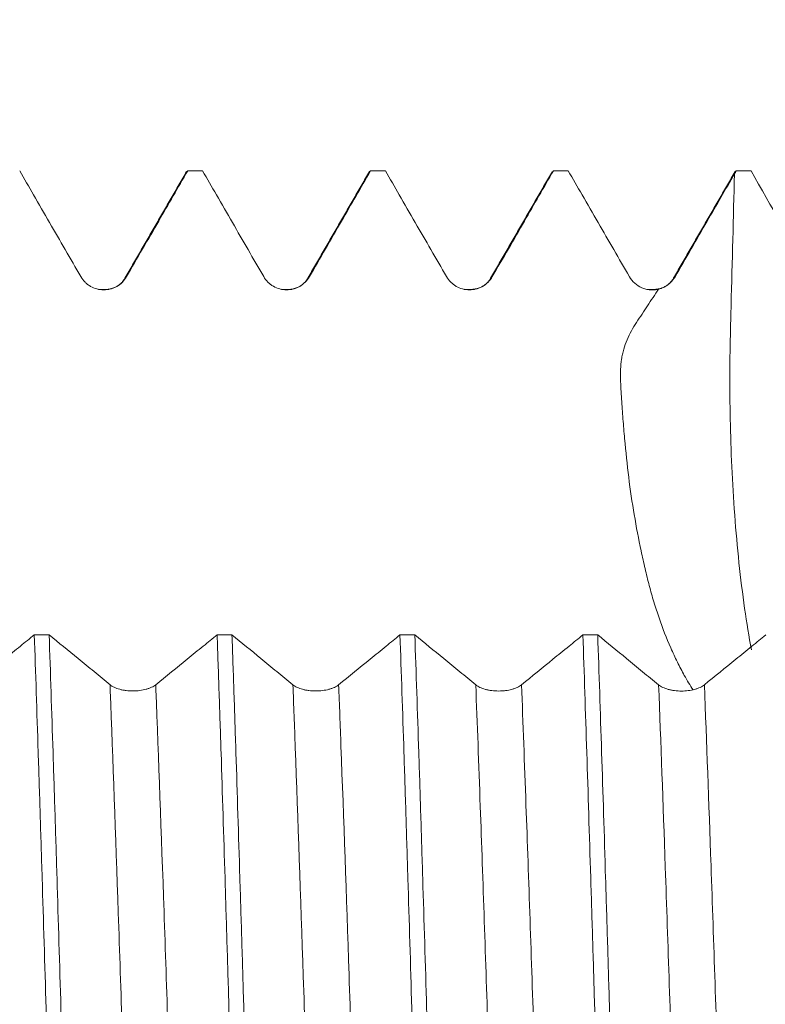
# Model space of a CAD drawing. Units: millimetres. Extents: x -44 to 76, y -67 to 34.
# Drawn here: x 50 to 53, y 1 to 5 of the extents above; entities that cross this region are included whole.
import ezdxf

# ---------------------------------------------------------------- set-up
doc = ezdxf.new("R2010")
doc.units = ezdxf.units.MM
doc.layers.add('1', color=4, linetype='Continuous')
doc.layers.add('SK2', color=7, linetype='Continuous')
doc.styles.add('iso_b_vert', font='simplex.shx')
doc.dimstyles.get("Standard").update_dxf_attribs({"dimtxt": 0.18, "dimasz": 0.18, "dimexe": 0.18, "dimexo": 0.0625, "dimgap": 0.09, "dimtad": 1, "dimzin": 0, "dimdsep": 52, "dimtxsty": 'Standard', "dimcen": 0.09, "dimadec": 0, "dimazin": 0, "dimtfac": 1, "dimtdec": 4, "dimtofl": 0, "dimtmove": 0, "dimatfit": 3, "dimfxl": 1, "dimtolj": 1, "dimtzin": 0, "dimarcsym": 0})

# ---------------------------------------------------------------- blocks, each defined once
blk = doc.blocks.new('_U3')
at = {"layer": 'SK2', "lineweight": 13}
for p, q in [((53.53, 1.5875), (53.53, 10.611153)), ((57, 1.5875), (57, 10.611153)), ((64.5, 8.611153), (46.03, 8.611153))]:
    blk.add_line(p, q, dxfattribs=at)
at = {"layer": 'SK2', "lineweight": 18}
for points in [[(53.53, 8.611153), (50.030002, 8.150369), (50.029998, 9.071937)], [(57, 8.611153), (60.499998, 9.071937), (60.500002, 8.150369)]]:
    blk.add_solid(points, dxfattribs=at)
at = {"layer": 'SK2', "lineweight": 18, "attachment_point": 7, "line_spacing_factor": 1.084337, "style": 'iso_b_vert'}
for s, insert, char_height in [('\\W0.7640;3.47', (51.745601, 16.496267), 3), ("\\W0.7095;'B'", (51.772101, 9.393786), 3.5)]:
    blk.add_mtext(s, dxfattribs=dict(at, insert=insert, char_height=char_height))

msp = doc.modelspace()

# ---------------------------------------------------------------- linework, layer by layer
at = {"layer": '1', "lineweight": 18}
for p, q in [((50.306, 4.0503), (50.3121, 4.0556)), ((51.056, 4.0503), (51.0621, 4.0556)), ((52.556, 4.0503), (52.5621, 4.0556))]:
    msp.add_line(p, q, dxfattribs=at)
at = {"layer": '1', "lineweight": 13}
for p, q in [((50.0548, 3.6159), (50.0614, 3.6215)), ((52.305, 3.6162), (52.3112, 3.6214))]:
    msp.add_line(p, q, dxfattribs=at)
at = {"layer": '1', "lineweight": 18}
for points, knots in [([(49.623, 4.0556), (49.6419, 4.0228), (49.6609, 3.99), (49.7018, 3.9192), (49.7237, 3.8812), (49.7884, 3.7692), (49.8311, 3.6953), (49.8737, 3.6215)], [0, 0, 0, 0, 0.226502, 0.226502, 0.489344, 0.489344, 1, 1, 1, 1]), ([(50.0614, 3.6215), (50.0834, 3.6595), (50.1053, 3.6975), (50.1493, 3.7736), (50.1712, 3.8116), (50.2328, 3.9183), (50.2725, 3.9869), (50.3121, 4.0556)], [0, 0, 0, 0, 0.262863, 0.262863, 0.525726, 0.525726, 1, 1, 1, 1]), ([(50.373, 4.0556), (50.3919, 4.0228), (50.4109, 3.99), (50.4518, 3.9192), (50.4737, 3.8812), (50.5384, 3.7693), (50.5811, 3.6954), (50.6238, 3.6215)], [0, 0, 0, 0, 0.226452, 0.226452, 0.489312, 0.489312, 1, 1, 1, 1]), ([(50.8114, 3.6215), (50.8334, 3.6595), (50.8553, 3.6976), (50.8993, 3.7736), (50.9212, 3.8117), (50.9828, 3.9183), (51.0225, 3.987), (51.0621, 4.0556)], [0, 0, 0, 0, 0.26289, 0.26289, 0.52578, 0.52578, 1, 1, 1, 1]), ([(51.123, 4.0556), (51.1419, 4.0228), (51.1609, 3.99), (51.2018, 3.9192), (51.2237, 3.8812), (51.2884, 3.7692), (51.3311, 3.6953), (51.3738, 3.6215)], [0, 0, 0, 0, 0.22652, 0.22652, 0.489361, 0.489361, 1, 1, 1, 1]), ([(51.5614, 3.6215), (51.5834, 3.6595), (51.6053, 3.6976), (51.6493, 3.7736), (51.6712, 3.8117), (51.7328, 3.9183), (51.7725, 3.987), (51.8121, 4.0556)], [0, 0, 0, 0, 0.262879, 0.262879, 0.525758, 0.525758, 1, 1, 1, 1]), ([(51.873, 4.0556), (51.8919, 4.0228), (51.9109, 3.99), (51.9518, 3.9192), (51.9737, 3.8811), (52.0384, 3.7692), (52.0811, 3.6953), (52.1238, 3.6214)], [0, 0, 0, 0, 0.226595, 0.226595, 0.489417, 0.489417, 1, 1, 1, 1]), ([(52.3112, 3.6214), (52.3332, 3.6595), (52.3552, 3.6975), (52.3991, 3.7735), (52.4211, 3.8116), (52.4803, 3.914), (52.5175, 3.9784), (52.5547, 4.0428)], [0, 0, 0, 0, 0.27076, 0.27076, 0.541519, 0.541519, 1, 1, 1, 1]), ([(49.8737, 3.6215), (49.8785, 3.6132), (49.8843, 3.6057), (49.8943, 3.5957), (49.8979, 3.5926), (49.9054, 3.5868), (49.9093, 3.5842), (49.9215, 3.5771), (49.9304, 3.5734), (49.9441, 3.5698), (49.9487, 3.5689), (49.9581, 3.5676), (49.9628, 3.5673), (49.9771, 3.5673), (49.9864, 3.5685), (50.0001, 3.5722), (50.0047, 3.5737), (50.0134, 3.5774), (50.0176, 3.5794), (50.0298, 3.5865), (50.0375, 3.5923), (50.0508, 3.6056), (50.0566, 3.6132), (50.0614, 3.6215)], [0, 0, 0, 0, 0.125, 0.125, 0.1875, 0.1875, 0.25, 0.25, 0.375, 0.375, 0.4375, 0.4375, 0.5, 0.5, 0.625, 0.625, 0.6875, 0.6875, 0.75, 0.75, 0.875, 0.875, 1, 1, 1, 1]), ([(50.6238, 3.6215), (50.6285, 3.6132), (50.6343, 3.6058), (50.6443, 3.5958), (50.6479, 3.5926), (50.6554, 3.5868), (50.6593, 3.5842), (50.6715, 3.5772), (50.6804, 3.5735), (50.6941, 3.5698), (50.6987, 3.5689), (50.7081, 3.5677), (50.7128, 3.5674), (50.7271, 3.5674), (50.7364, 3.5686), (50.7501, 3.5722), (50.7547, 3.5738), (50.7634, 3.5774), (50.7676, 3.5795), (50.7798, 3.5865), (50.7875, 3.5924), (50.8008, 3.6057), (50.8066, 3.6132), (50.8114, 3.6215)], [0, 0, 0, 0, 0.125, 0.125, 0.1875, 0.1875, 0.25, 0.25, 0.375, 0.375, 0.4375, 0.4375, 0.5, 0.5, 0.625, 0.625, 0.6875, 0.6875, 0.75, 0.75, 0.875, 0.875, 1, 1, 1, 1]), ([(51.3738, 3.6215), (51.3785, 3.6132), (51.3843, 3.6057), (51.3943, 3.5957), (51.3979, 3.5926), (51.4054, 3.5868), (51.4093, 3.5842), (51.4215, 3.5771), (51.4305, 3.5734), (51.4441, 3.5698), (51.4487, 3.5689), (51.4581, 3.5676), (51.4628, 3.5673), (51.4771, 3.5673), (51.4864, 3.5686), (51.5001, 3.5722), (51.5047, 3.5738), (51.5134, 3.5774), (51.5176, 3.5794), (51.5298, 3.5865), (51.5375, 3.5924), (51.5508, 3.6057), (51.5566, 3.6132), (51.5614, 3.6215)], [0, 0, 0, 0, 0.125, 0.125, 0.1875, 0.1875, 0.25, 0.25, 0.375, 0.375, 0.4375, 0.4375, 0.5, 0.5, 0.625, 0.625, 0.6875, 0.6875, 0.75, 0.75, 0.875, 0.875, 1, 1, 1, 1]), ([(52.1238, 3.6214), (52.1296, 3.6113), (52.1369, 3.6024), (52.1544, 3.5869), (52.1642, 3.5806), (52.1803, 3.5738), (52.1858, 3.5719), (52.197, 3.5691), (52.2027, 3.5682), (52.2143, 3.5672), (52.2202, 3.5672), (52.2317, 3.5681), (52.2374, 3.569), (52.2431, 3.5703)], [0, 0, 0, 0, 0.25, 0.25, 0.5, 0.5, 0.625, 0.625, 0.75, 0.75, 0.875, 0.875, 1, 1, 1, 1]), ([(52.2431, 3.5703), (52.2501, 3.572), (52.257, 3.5745), (52.2701, 3.5807), (52.2763, 3.5844), (52.2881, 3.5932), (52.2935, 3.5982), (52.3032, 3.6091), (52.3075, 3.615), (52.3112, 3.6214)], [0, 0, 0, 0, 0.25, 0.25, 0.5, 0.5, 0.75, 0.75, 1, 1, 1, 1]), ([(52.3847, 1.9266), (52.3723, 1.9457), (52.3604, 1.9655), (52.3392, 2.0039), (52.3297, 2.0223), (52.3111, 2.06), (52.3021, 2.0794), (52.2761, 2.1387), (52.26, 2.1797), (52.2379, 2.2435), (52.2308, 2.2652), (52.2174, 2.3094), (52.2048, 2.3544), (52.1933, 2.4009), (52.1823, 2.4482), (52.1769, 2.4723), (52.1615, 2.5455), (52.152, 2.5951), (52.1349, 2.6959), (52.1274, 2.747), (52.1145, 2.851), (52.1089, 2.9038), (52.1016, 2.9841), (52.0994, 3.0111), (52.0952, 3.0653), (52.0934, 3.0924), (52.0899, 3.1467), (52.0882, 3.1739), (52.0869, 3.2283), (52.0872, 3.2555), (52.0925, 3.2896), (52.0938, 3.2964), (52.0968, 3.31), (52.0985, 3.3168), (52.1044, 3.3369), (52.109, 3.3499), (52.125, 3.3877), (52.1382, 3.4114), (52.1681, 3.4568), (52.1832, 3.4795), (52.2131, 3.5249), (52.2281, 3.5476), (52.2431, 3.5703)], [0, 0, 0, 0, 0.049861, 0.049861, 0.093049, 0.093049, 0.136237, 0.136237, 0.222613, 0.222613, 0.265802, 0.265802, 0.30899, 0.352178, 0.352178, 0.395366, 0.395366, 0.481742, 0.481742, 0.568119, 0.568119, 0.654495, 0.654495, 0.697683, 0.697683, 0.740871, 0.740871, 0.784059, 0.784059, 0.827247, 0.827247, 0.838044, 0.838044, 0.848842, 0.848842, 0.870436, 0.870436, 0.913624, 0.913624, 0.956812, 0.956812, 1, 1, 1, 1]), ([(49.6829, 2.1528), (49.6639, 2.1374), (49.645, 2.122), (49.6041, 2.0887), (49.5821, 2.0708), (49.5171, 2.018), (49.4741, 1.983), (49.4311, 1.9481)], [0, 0, 0, 0, 0.22577, 0.22577, 0.487837, 0.487837, 1, 1, 1, 1]), ([(49.6829, 2.1528), (49.6883, 1.9978), (49.6936, 1.8372), (49.7016, 1.588), (49.7043, 1.5036), (49.7083, 1.3749), (49.7097, 1.3316), (49.7124, 1.2443), (49.7138, 1.2003), (49.7206, 0.9792), (49.7259, 0.8007), (49.7366, 0.4406), (49.742, 0.259), (49.7488, 0.03), (49.7501, -0.0159), (49.7528, -0.1079), (49.7542, -0.1541), (49.7583, -0.2923), (49.761, -0.3838), (49.769, -0.6563), (49.7744, -0.8353), (49.7824, -1.1002), (49.7851, -1.1878), (49.7892, -1.3183), (49.7905, -1.3616), (49.7932, -1.4479), (49.7946, -1.491), (49.8013, -1.7045), (49.8067, -1.8686), (49.8121, -2.0265)], [0, 0, 0, 0, 0.125, 0.125, 0.1875, 0.1875, 0.21875, 0.21875, 0.25, 0.25, 0.375, 0.375, 0.5, 0.5, 0.53125, 0.53125, 0.5625, 0.5625, 0.625, 0.625, 0.75, 0.75, 0.8125, 0.8125, 0.84375, 0.84375, 0.875, 0.875, 1, 1, 1, 1]), ([(49.873, -2.0265), (49.8676, -1.8687), (49.8623, -1.7049), (49.8555, -1.4926), (49.8542, -1.4497), (49.8515, -1.3633), (49.8501, -1.3196), (49.846, -1.1885), (49.8434, -1.1006), (49.8353, -0.8351), (49.8299, -0.656), (49.8218, -0.3843), (49.8192, -0.2932), (49.8151, -0.1557), (49.8138, -0.1097), (49.8111, -0.0175), (49.8097, 0.0287), (49.8029, 0.2589), (49.7975, 0.4409), (49.7868, 0.8009), (49.7815, 0.979), (49.7747, 1.1989), (49.7734, 1.2427), (49.7707, 1.3302), (49.7693, 1.3738), (49.7652, 1.5032), (49.7625, 1.5879), (49.7544, 1.8376), (49.7491, 1.9982), (49.7438, 2.1528)], [0, 0, 0, 0, 0.125, 0.125, 0.15625, 0.15625, 0.1875, 0.1875, 0.25, 0.25, 0.375, 0.375, 0.4375, 0.4375, 0.46875, 0.46875, 0.5, 0.5, 0.625, 0.625, 0.75, 0.75, 0.78125, 0.78125, 0.8125, 0.8125, 0.875, 0.875, 1, 1, 1, 1]), ([(49.9935, 1.948), (49.9717, 1.9659), (49.9498, 1.9839), (49.9061, 2.0197), (49.8842, 2.0376), (49.8228, 2.0879), (49.7833, 2.1204), (49.7438, 2.1528)], [0, 0, 0, 0, 0.262579, 0.262579, 0.525158, 0.525158, 1, 1, 1, 1]), ([(50.4328, 2.1527), (50.4139, 2.1373), (50.395, 2.1218), (50.3541, 2.0886), (50.3321, 2.0707), (50.2671, 2.0178), (50.2241, 1.9829), (50.1812, 1.948)], [0, 0, 0, 0, 0.225641, 0.225641, 0.487729, 0.487729, 1, 1, 1, 1]), ([(50.4328, 2.1527), (50.4342, 2.1138), (50.4355, 2.0745), (50.4382, 1.9949), (50.4396, 1.9546), (50.4437, 1.8327), (50.4464, 1.7505), (50.4545, 1.5006), (50.4598, 1.3299), (50.4678, 1.0679), (50.4705, 0.9795), (50.4746, 0.8455), (50.4759, 0.8005), (50.4786, 0.7101), (50.48, 0.6645), (50.4868, 0.4369), (50.4921, 0.2549), (50.5028, -0.1092), (50.5082, -0.2912), (50.515, -0.5187), (50.5163, -0.5642), (50.519, -0.6552), (50.5204, -0.7008), (50.5244, -0.8366), (50.5271, -0.9261), (50.5352, -1.1914), (50.5405, -1.3642), (50.5486, -1.6173), (50.5513, -1.7007), (50.5553, -1.8241), (50.5567, -1.865), (50.5594, -1.9463), (50.5607, -1.9867), (50.5621, -2.0266)], [0, 0, 0, 0, 0.03125, 0.03125, 0.0625, 0.0625, 0.125, 0.125, 0.25, 0.25, 0.3125, 0.3125, 0.34375, 0.34375, 0.375, 0.375, 0.5, 0.5, 0.625, 0.625, 0.65625, 0.65625, 0.6875, 0.6875, 0.75, 0.75, 0.875, 0.875, 0.9375, 0.9375, 0.96875, 0.96875, 1, 1, 1, 1]), ([(50.7435, 1.9479), (50.7217, 1.9658), (50.6998, 1.9837), (50.6561, 2.0195), (50.6342, 2.0374), (50.5728, 2.0878), (50.5333, 2.1202), (50.4937, 2.1526)], [0, 0, 0, 0, 0.262555, 0.262555, 0.52511, 0.52511, 1, 1, 1, 1]), ([(50.623, -2.0266), (50.6216, -1.9869), (50.6203, -1.9468), (50.6176, -1.8656), (50.6162, -1.8244), (50.6122, -1.7003), (50.6095, -1.6166), (50.6014, -1.3629), (50.5961, -1.19), (50.588, -0.9253), (50.5853, -0.8362), (50.5813, -0.7011), (50.5799, -0.6558), (50.5772, -0.5648), (50.5759, -0.519), (50.5691, -0.2903), (50.5637, -0.1079), (50.553, 0.2562), (50.5476, 0.4378), (50.5409, 0.6642), (50.5396, 0.7095), (50.5369, 0.7999), (50.5355, 0.8452), (50.5314, 0.98), (50.5287, 1.0686), (50.5206, 1.3313), (50.5153, 1.5019), (50.5073, 1.7511), (50.5046, 1.8331), (50.5005, 1.9543), (50.4992, 1.9944), (50.4965, 2.074), (50.4951, 2.1136), (50.4937, 2.1526)], [0, 0, 0, 0, 0.03125, 0.03125, 0.0625, 0.0625, 0.125, 0.125, 0.25, 0.25, 0.3125, 0.3125, 0.34375, 0.34375, 0.375, 0.375, 0.5, 0.5, 0.625, 0.625, 0.65625, 0.65625, 0.6875, 0.6875, 0.75, 0.75, 0.875, 0.875, 0.9375, 0.9375, 0.96875, 0.96875, 1, 1, 1, 1]), ([(51.1828, 2.1525), (51.1639, 2.1371), (51.145, 2.1217), (51.1041, 2.0884), (51.0821, 2.0705), (51.0171, 2.0177), (50.9741, 1.9828), (50.9312, 1.9478)], [0, 0, 0, 0, 0.225657, 0.225657, 0.487729, 0.487729, 1, 1, 1, 1]), ([(51.1828, 2.1525), (51.1882, 1.9981), (51.1935, 1.8374), (51.2003, 1.6284), (51.2017, 1.5862), (51.2044, 1.501), (51.2058, 1.4579), (51.2098, 1.3284), (51.2125, 1.2414), (51.2206, 0.9786), (51.2259, 0.8008), (51.234, 0.5304), (51.2367, 0.4397), (51.2408, 0.3026), (51.2421, 0.2567), (51.2448, 0.1647), (51.2462, 0.1184), (51.2529, -0.1118), (51.2583, -0.2943), (51.269, -0.6561), (51.2744, -0.8355), (51.2811, -1.0576), (51.2825, -1.1019), (51.2852, -1.1903), (51.2865, -1.2345), (51.2906, -1.3656), (51.2933, -1.4515), (51.3014, -1.7052), (51.3068, -1.8688), (51.3121, -2.0268)], [0, 0, 0, 0, 0.125, 0.125, 0.15625, 0.15625, 0.1875, 0.1875, 0.25, 0.25, 0.375, 0.375, 0.4375, 0.4375, 0.46875, 0.46875, 0.5, 0.5, 0.625, 0.625, 0.75, 0.75, 0.78125, 0.78125, 0.8125, 0.8125, 0.875, 0.875, 1, 1, 1, 1]), ([(51.373, -2.0268), (51.3676, -1.8684), (51.3623, -1.7048), (51.3542, -1.4517), (51.3515, -1.366), (51.3475, -1.2356), (51.3461, -1.1918), (51.3434, -1.1035), (51.3421, -1.059), (51.3353, -0.8357), (51.33, -0.6559), (51.3192, -0.294), (51.3138, -0.112), (51.3071, 0.1171), (51.3057, 0.163), (51.303, 0.2549), (51.3017, 0.301), (51.2976, 0.4388), (51.2949, 0.53), (51.2868, 0.8011), (51.2815, 0.9788), (51.2734, 1.241), (51.2707, 1.3277), (51.2667, 1.4565), (51.2654, 1.4993), (51.2627, 1.5844), (51.2613, 1.6269), (51.2545, 1.837), (51.2491, 1.9981), (51.2437, 2.1525)], [0, 0, 0, 0, 0.125, 0.125, 0.1875, 0.1875, 0.21875, 0.21875, 0.25, 0.25, 0.375, 0.375, 0.5, 0.5, 0.53125, 0.53125, 0.5625, 0.5625, 0.625, 0.625, 0.75, 0.75, 0.8125, 0.8125, 0.84375, 0.84375, 0.875, 0.875, 1, 1, 1, 1]), ([(51.4935, 1.9477), (51.4717, 1.9656), (51.4498, 1.9835), (51.4061, 2.0194), (51.3843, 2.0373), (51.3229, 2.0876), (51.2833, 2.12), (51.2437, 2.1525)], [0, 0, 0, 0, 0.262553, 0.262553, 0.525105, 0.525105, 1, 1, 1, 1]), ([(51.9329, 2.1523), (51.9139, 2.1369), (51.895, 2.1215), (51.8541, 2.0882), (51.8321, 2.0703), (51.7671, 2.0175), (51.7241, 1.9826), (51.6812, 1.9477)], [0, 0, 0, 0, 0.225755, 0.225755, 0.487811, 0.487811, 1, 1, 1, 1]), ([(51.9329, 2.1523), (51.9383, 1.9964), (51.9436, 1.8353), (51.9543, 1.5034), (51.9597, 1.3325), (51.9665, 1.1127), (51.9679, 1.0684), (51.9706, 0.9792), (51.9719, 0.9342), (51.976, 0.7996), (51.9787, 0.7096), (51.9867, 0.4389), (51.9921, 0.2575), (52.0001, -0.0161), (52.0028, -0.1075), (52.0069, -0.245), (52.0082, -0.2909), (52.0109, -0.3828), (52.0123, -0.4288), (52.019, -0.6572), (52.0244, -0.8366), (52.0352, -1.1893), (52.0405, -1.3625), (52.0472, -1.5749), (52.0486, -1.6172), (52.0513, -1.7013), (52.0527, -1.7432), (52.0567, -1.8671), (52.0594, -1.9479), (52.0621, -2.027)], [0, 0, 0, 0, 0.125, 0.125, 0.25, 0.25, 0.28125, 0.28125, 0.3125, 0.3125, 0.375, 0.375, 0.5, 0.5, 0.5625, 0.5625, 0.59375, 0.59375, 0.625, 0.625, 0.75, 0.75, 0.875, 0.875, 0.90625, 0.90625, 0.9375, 0.9375, 1, 1, 1, 1]), ([(52.2435, 1.9476), (52.2217, 1.9655), (52.1998, 1.9834), (52.1561, 2.0192), (52.1343, 2.0372), (52.0729, 2.0875), (52.0333, 2.1199), (51.9938, 2.1523)], [0, 0, 0, 0, 0.262581, 0.262581, 0.525162, 0.525162, 1, 1, 1, 1]), ([(52.123, -2.027), (52.1203, -1.948), (52.1177, -1.8675), (52.1136, -1.7441), (52.1122, -1.7026), (52.1095, -1.6187), (52.1082, -1.5763), (52.1014, -1.3627), (52.096, -1.1889), (52.0853, -0.8361), (52.0799, -0.6569), (52.0732, -0.4296), (52.0718, -0.3839), (52.0691, -0.2923), (52.0678, -0.2462), (52.0637, -0.1079), (52.061, -0.0161), (52.053, 0.2583), (52.0476, 0.4398), (52.0395, 0.71), (52.0368, 0.7997), (52.0328, 0.9338), (52.0314, 0.9783), (52.0288, 1.0673), (52.0274, 1.1118), (52.0206, 1.333), (52.0152, 1.5043), (52.0045, 1.8364), (51.9992, 1.9971), (51.9938, 2.1523)], [0, 0, 0, 0, 0.0625, 0.0625, 0.09375, 0.09375, 0.125, 0.125, 0.25, 0.25, 0.375, 0.375, 0.40625, 0.40625, 0.4375, 0.4375, 0.5, 0.5, 0.625, 0.625, 0.6875, 0.6875, 0.71875, 0.71875, 0.75, 0.75, 0.875, 0.875, 1, 1, 1, 1]), ([(52.6829, 2.1522), (52.6639, 2.1368), (52.645, 2.1214), (52.6041, 2.0881), (52.5821, 2.0702), (52.5171, 2.0174), (52.4741, 1.9825), (52.4312, 1.9476)], [0, 0, 0, 0, 0.225718, 0.225718, 0.487797, 0.487797, 1, 1, 1, 1]), ([(50.1812, 1.948), (50.1764, 1.9441), (50.1706, 1.9406), (50.1606, 1.9359), (50.157, 1.9344), (50.1495, 1.9317), (50.1456, 1.9305), (50.1334, 1.9271), (50.1245, 1.9254), (50.1108, 1.9237), (50.1062, 1.9232), (50.0968, 1.9227), (50.0921, 1.9225), (50.0778, 1.9225), (50.0685, 1.9231), (50.0547, 1.9248), (50.0502, 1.9255), (50.0415, 1.9272), (50.0372, 1.9282), (50.025, 1.9315), (50.0174, 1.9343), (50.0041, 1.9406), (49.9983, 1.9441), (49.9935, 1.948)], [0, 0, 0, 0, 0.125, 0.125, 0.1875, 0.1875, 0.25, 0.25, 0.375, 0.375, 0.4375, 0.4375, 0.5, 0.5, 0.625, 0.625, 0.6875, 0.6875, 0.75, 0.75, 0.875, 0.875, 1, 1, 1, 1]), ([(50.9312, 1.9478), (50.9264, 1.944), (50.9206, 1.9405), (50.9106, 1.9357), (50.907, 1.9343), (50.8995, 1.9315), (50.8956, 1.9303), (50.8834, 1.927), (50.8745, 1.9252), (50.8608, 1.9235), (50.8562, 1.9231), (50.8468, 1.9225), (50.8421, 1.9223), (50.8278, 1.9223), (50.8185, 1.9229), (50.8047, 1.9246), (50.8002, 1.9254), (50.7915, 1.9271), (50.7872, 1.928), (50.775, 1.9314), (50.7674, 1.9341), (50.7541, 1.9404), (50.7483, 1.944), (50.7435, 1.9479)], [0, 0, 0, 0, 0.125, 0.125, 0.1875, 0.1875, 0.25, 0.25, 0.375, 0.375, 0.4375, 0.4375, 0.5, 0.5, 0.625, 0.625, 0.6875, 0.6875, 0.75, 0.75, 0.875, 0.875, 1, 1, 1, 1]), ([(51.6812, 1.9477), (51.6764, 1.9438), (51.6706, 1.9403), (51.6606, 1.9356), (51.657, 1.9341), (51.6495, 1.9314), (51.6456, 1.9302), (51.6334, 1.9268), (51.6245, 1.9251), (51.6108, 1.9234), (51.6062, 1.9229), (51.5968, 1.9223), (51.5921, 1.9222), (51.5778, 1.9222), (51.5685, 1.9228), (51.5547, 1.9245), (51.5502, 1.9252), (51.5415, 1.9269), (51.5372, 1.9279), (51.525, 1.9312), (51.5174, 1.934), (51.5041, 1.9403), (51.4983, 1.9438), (51.4935, 1.9477)], [0, 0, 0, 0, 0.125, 0.125, 0.1875, 0.1875, 0.25, 0.25, 0.375, 0.375, 0.4375, 0.4375, 0.5, 0.5, 0.625, 0.625, 0.6875, 0.6875, 0.75, 0.75, 0.875, 0.875, 1, 1, 1, 1]), ([(52.4312, 1.9476), (52.4264, 1.9437), (52.4206, 1.9402), (52.4106, 1.9355), (52.407, 1.934), (52.3995, 1.9313), (52.3956, 1.93), (52.3834, 1.9267), (52.3745, 1.925), (52.3608, 1.9232), (52.3562, 1.9228), (52.3468, 1.9222), (52.3421, 1.9221), (52.3278, 1.9221), (52.3185, 1.9226), (52.3047, 1.9244), (52.3002, 1.9251), (52.2915, 1.9268), (52.2873, 1.9278), (52.275, 1.9311), (52.2674, 1.9339), (52.2541, 1.9401), (52.2483, 1.9437), (52.2435, 1.9476)], [0, 0, 0, 0, 0.125, 0.125, 0.1875, 0.1875, 0.25, 0.25, 0.375, 0.375, 0.4375, 0.4375, 0.5, 0.5, 0.625, 0.625, 0.6875, 0.6875, 0.75, 0.75, 0.875, 0.875, 1, 1, 1, 1])]:
    msp.add_open_spline(points, degree=3, knots=knots, dxfattribs=at)
for points, degree in [([(50.3076, 4.053), (50.1811, 3.8343), (50.0546, 3.6156)], 2), ([(50.373, 4.0556), (50.3527, 4.0556), (50.3324, 4.0556), (50.3121, 4.0556)], 3), ([(51.0576, 4.053), (50.9312, 3.8343), (50.8047, 3.6156)], 2), ([(51.123, 4.0556), (51.1027, 4.0556), (51.0824, 4.0556), (51.0621, 4.0556)], 3), ([(51.8076, 4.053), (51.6812, 3.8343), (51.5546, 3.6156)], 2), ([(51.873, 4.0556), (51.8527, 4.0556), (51.8324, 4.0556), (51.8121, 4.0556)], 3), ([(52.5576, 4.0529), (52.4311, 3.8342), (52.3046, 3.6155)], 2), ([(52.5547, 4.0428), (52.5572, 4.047), (52.5597, 4.0513), (52.5621, 4.0556)], 3), ([(52.6227, 4.0556), (52.6025, 4.0556), (52.5823, 4.0556), (52.5621, 4.0556)], 3), ([(52.6227, 4.0556), (52.7054, 3.9104), (52.7879, 3.7652), (52.87, 3.6197)], 3), ([(50.0546, 3.6156), (50.0241, 3.5618), (49.9456, 3.5697)], 2), ([(50.8047, 3.6156), (50.774, 3.5617), (50.6954, 3.5697)], 2), ([(51.5546, 3.6156), (51.5243, 3.5621), (51.4462, 3.5696)], 2), ([(52.3046, 3.6155), (52.2748, 3.5627), (52.1974, 3.5693)], 2), ([(49.6829, 2.1528), (49.7032, 2.1528), (49.7235, 2.1528), (49.7438, 2.1528)], 3), ([(50.4328, 2.1527), (50.4531, 2.1527), (50.4734, 2.1527), (50.4937, 2.1526)], 3), ([(51.1828, 2.1525), (51.2031, 2.1525), (51.2234, 2.1525), (51.2437, 2.1525)], 3), ([(51.9329, 2.1523), (51.9532, 2.1523), (51.9735, 2.1523), (51.9938, 2.1523)], 3)]:
    msp.add_open_spline(points, degree=degree, dxfattribs=at)
at = {"layer": '1', "lineweight": 13}
for points, knots in [([(52.5547, 4.0428), (52.5501, 3.8634), (52.5446, 3.6498), (52.5391, 3.4363), (52.5368, 3.3448), (52.535, 3.2259), (52.537, 2.9749), (52.5518, 2.6428), (52.5857, 2.3186), (52.6143, 2.1448), (52.6244, 2.0909)], [0, 0, 0, 0, 0.260243, 0.30975, 0.30975, 0.408764, 0.507779, 0.705807, 0.903835, 1, 1, 1, 1]), ([(49.9935, 1.948), (49.9938, 1.9396), (50.0052, 1.6491), (50.0275, 1.0251), (50.0605, 0.0252), (50.0926, -0.9493), (50.1137, -1.5443), (50.1238, -1.8096)], [0, 0, 0, 0, 0.007612, 0.260914, 0.514216, 0.767518, 1, 1, 1, 1]), ([(50.1812, 1.948), (50.1814, 1.9412), (50.1927, 1.6526), (50.2149, 1.0309), (50.2479, 0.0311), (50.2801, -0.9455), (50.3012, -1.5426), (50.3114, -1.8096)], [0, 0, 0, 0, 0.006102, 0.259405, 0.512708, 0.766011, 1, 1, 1, 1]), ([(50.7435, 1.9479), (50.7468, 1.8642), (50.761, 1.4897), (50.7863, 0.762), (50.8193, -0.246), (50.8485, -1.1201), (50.8666, -1.6217), (50.8738, -1.8097)], [0, 0, 0, 0, 0.075361, 0.328663, 0.581966, 0.835268, 1, 1, 1, 1]), ([(50.9312, 1.9478), (50.9344, 1.8658), (50.9486, 1.4933), (50.9738, 0.7678), (51.0068, -0.24), (51.036, -1.1163), (51.0542, -1.6201), (51.0614, -1.8097)], [0, 0, 0, 0, 0.073855, 0.327158, 0.58046, 0.833762, 1, 1, 1, 1]), ([(51.4935, 1.9477), (51.4997, 1.7888), (51.5169, 1.3267), (51.5451, 0.4948), (51.5781, -0.5158), (51.6043, -1.2874), (51.6196, -1.6992), (51.6238, -1.8098)], [0, 0, 0, 0, 0.14311, 0.396414, 0.649717, 0.903021, 1, 1, 1, 1]), ([(51.6812, 1.9477), (51.6873, 1.7904), (51.7045, 1.3303), (51.7326, 0.5007), (51.7656, -0.5099), (51.7919, -1.2838), (51.8071, -1.6975), (51.8114, -1.8099)], [0, 0, 0, 0, 0.141604, 0.394906, 0.648209, 0.901511, 1, 1, 1, 1]), ([(52.2435, 1.9476), (52.2527, 1.7134), (52.2728, 1.16), (52.304, 0.2248), (52.337, -0.7828), (52.36, -1.4455), (52.3721, -1.7658), (52.3732, -1.7939)], [0, 0, 0, 0, 0.211859, 0.466356, 0.720853, 0.97535, 1, 1, 1, 1]), ([(52.4312, 1.9476), (52.4403, 1.715), (52.4603, 1.1637), (52.4914, 0.2308), (52.5244, -0.777), (52.5472, -1.4306), (52.5589, -1.7432), (52.5596, -1.7627)], [0, 0, 0, 0, 0.212282, 0.469126, 0.725969, 0.982812, 1, 1, 1, 1])]:
    msp.add_open_spline(points, degree=3, knots=knots, dxfattribs=at)

# ---------------------------------------------------------------- dimensions: what is measured, and where the dimension line sits
at = {"layer": 'SK2', "lineweight": 18}
dim = msp.add_linear_dim(base=(53.53, 8.6112), p1=(57, 0), p2=(53.53, 0), dimstyle='Standard', override={"dimtxt": 3, "dimasz": 3.5, "dimexe": 2, "dimexo": 1.5875, "dimgap": 1.5, "dimtad": 1, "dimtih": 1, "dimtoh": 0, "dimdec": 2, "dimlfac": 1, "dimzin": 8, "dimdsep": 46, "dimlunit": 2, "dimpost": '', "dimtxsty": 'iso_b_vert', "dimsah": 1, "dimse1": 0, "dimse2": 0, "dimsd1": 0, "dimsd2": 0, "dimclrd": 2, "dimclre": 2, "dimclrt": 2, "dimtol": 0, "dimtm": -0.1, "dimtfac": 1.166667, "dimtdec": 3, "dimtofl": 1, "dimtmove": 0, "dimtzin": 8, "dimlwd": 13, "dimlwe": 13}, dxfattribs=at)
dim.commit()
dim.dimension.update_dxf_attribs({"geometry": '_U3', "text_midpoint": (55.265, 8.6112)})

doc.saveas('drawing.dxf')
